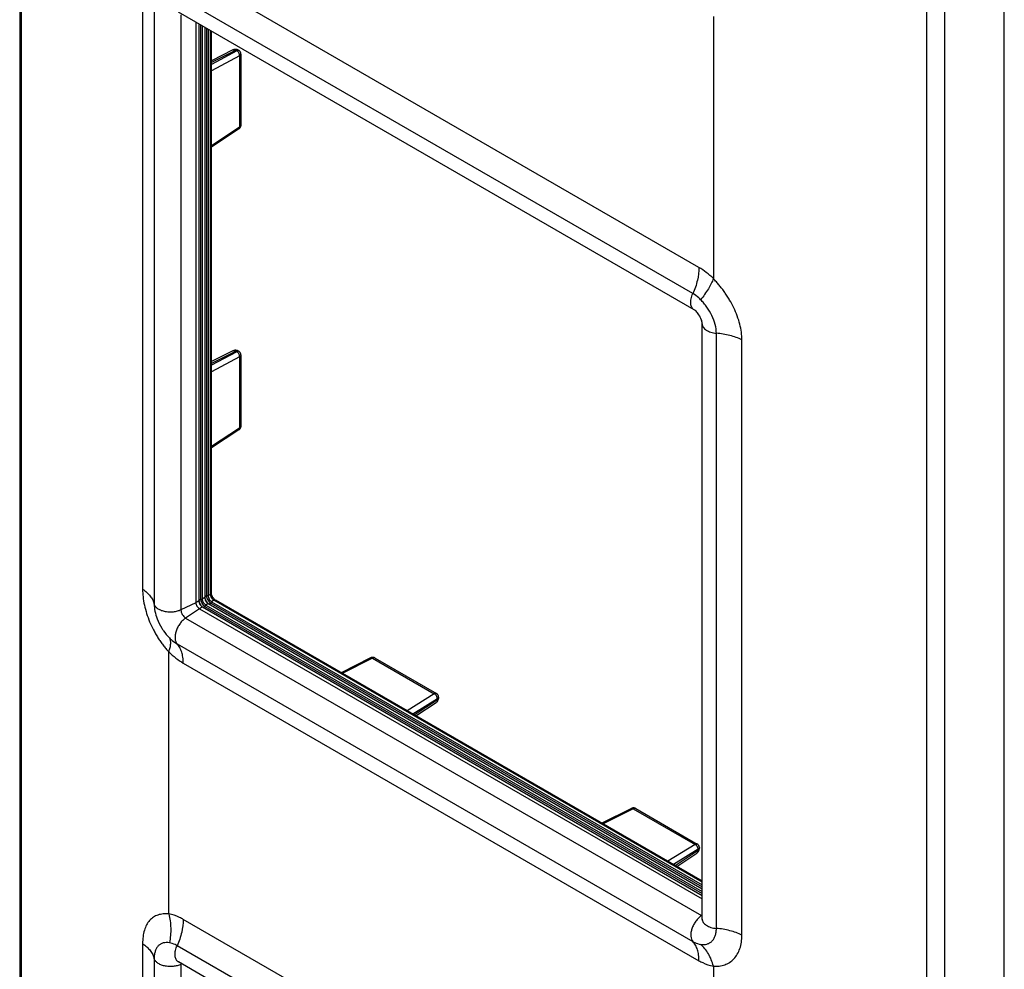
# Model space of a CAD drawing. Units: millimetres. Extents: x -30 to 30, y -107 to 107.
# Drawn here: x -30 to 30, y -33 to 25 of the extents above; entities that cross this region are included whole.
import ezdxf

# ---------------------------------------------------------------- set-up
doc = ezdxf.new("R2010")
doc.units = ezdxf.units.MM
doc.header["$LTSCALE"] = 16.335
doc.layers.get('0').update_dxf_attribs({"linetype": 'CONTINUOUS'})
doc.layers.add('RACCORDO', color=7, linetype='CONTINUOUS')

msp = doc.modelspace()

# ---------------------------------------------------------------- linework, layer by layer
at = {"color": 7, "linetype": 'CONTINUOUS'}
for p, q in [((30.129, -103.525), (30.129, 72.833)), ((11.209, 6.956), (-20.257, 25.124)), ((-19.191, 24.509), (-19.191, -10.914)), ((-19.011, 24.405), (-19.011, -10.81)), ((-18.905, 24.344), (-18.905, -10.692)), ((-18.806, 24.286), (-18.806, -10.692)), ((-18.653, 24.198), (-18.653, -10.604)), ((-18.547, 24.137), (-18.547, -10.485)), ((-18.448, 24.08), (-18.448, -10.485)), ((11.699, -30.226), (11.699, 6.107)), ((-18.979, -11.282), (11.699, -28.995)), ((-18.799, -11.178), (11.699, -28.787)), ((-18.643, -11.145), (11.699, -28.664)), ((-18.594, -11.059), (11.699, -28.55)), ((-18.441, -10.971), (11.699, -28.374)), ((-18.286, -10.938), (11.699, -28.251)), ((-18.236, -10.853), (11.699, -28.137)), ((11.209, -51.013), (-20.257, -32.845))]:
    msp.add_line(p, q, dxfattribs=at)
at = {"color": 253, "linetype": 'CONTINUOUS'}
for p, q in [((-20.104, 24.976), (-20.104, -11.357)), ((-19.011, -10.81), (-19.191, -10.914)), ((-19.011, -10.753), (-18.905, -10.692)), ((-18.905, -10.692), (-18.806, -10.692)), ((-18.653, -10.604), (-18.806, -10.692)), ((-18.653, -10.546), (-18.547, -10.485)), ((-18.547, -10.485), (-18.448, -10.485)), ((-18.307, -10.404), (-18.448, -10.485)), ((-18.095, -10.771), (-18.236, -10.853)), ((-19.191, -10.914), (-20.104, -11.357)), ((-18.979, -11.282), (-19.819, -11.851)), ((-18.799, -11.178), (-18.979, -11.282)), ((-18.749, -11.206), (-18.643, -11.145)), ((-18.643, -11.145), (-18.594, -11.059)), ((-18.441, -10.971), (-18.594, -11.059)), ((-18.392, -11), (-18.286, -10.938)), ((-18.286, -10.938), (-18.236, -10.853)), ((-19.819, -11.851), (11.648, -30.019)), ((11.699, -29.984), (11.648, -30.019)), ((-20.048, -32.966), (-20.104, -32.993)), ((-20.104, -32.993), (-20.104, -69.326))]:
    msp.add_line(p, q, dxfattribs=at)
at = {"color": 7, "linetype": 'CONTINUOUS'}
msp.add_arc((-18.409, -10.705), 3.366, 200.78807, 211.59811, dxfattribs=at)
for points, knots in [([(11.699, 6.107), (11.699, 6.133), (11.692, 6.199), (11.666, 6.312), (11.616, 6.446), (11.546, 6.584), (11.461, 6.715), (11.37, 6.825), (11.286, 6.904), (11.232, 6.943), (11.209, 6.956)], [0, 0, 0, 0, 0.077365, 0.196543, 0.342072, 0.499977, 0.657885, 0.803425, 0.922617, 1, 1, 1, 1]), ([(-19.011, -10.753), (-19.011, -10.76), (-19.01, -10.788), (-19.006, -10.815), (-19.002, -10.836)], [0, 0, 0, 0, 0.239065, 1, 1, 1, 1]), ([(-19.011, -10.81), (-19.011, -10.845), (-18.998, -10.918), (-18.953, -11.021), (-18.886, -11.112), (-18.829, -11.16), (-18.799, -11.178)], [0, 0, 0, 0, 0.23722, 0.499994, 0.762771, 1, 1, 1, 1]), ([(-18.905, -10.692), (-18.905, -10.735), (-18.889, -10.825), (-18.833, -10.952), (-18.751, -11.064), (-18.68, -11.123), (-18.643, -11.145)], [0, 0, 0, 0, 0.237232, 0.499994, 0.762759, 1, 1, 1, 1]), ([(-18.806, -10.692), (-18.806, -10.726), (-18.793, -10.8), (-18.747, -10.903), (-18.681, -10.994), (-18.624, -11.042), (-18.594, -11.059)], [0, 0, 0, 0, 0.23722, 0.499994, 0.762771, 1, 1, 1, 1]), ([(-18.653, -10.546), (-18.653, -10.553), (-18.652, -10.581), (-18.649, -10.609), (-18.644, -10.63)], [0, 0, 0, 0, 0.239065, 1, 1, 1, 1]), ([(-18.653, -10.604), (-18.653, -10.638), (-18.64, -10.712), (-18.595, -10.815), (-18.528, -10.906), (-18.471, -10.954), (-18.441, -10.971)], [0, 0, 0, 0, 0.23722, 0.499994, 0.762771, 1, 1, 1, 1]), ([(-18.644, -10.63), (-18.63, -10.701), (-18.585, -10.805), (-18.496, -10.919), (-18.443, -10.966), (-18.414, -10.985)], [0, 0, 0, 0, 0.507617, 0.763538, 1, 1, 1, 1]), ([(-18.547, -10.485), (-18.547, -10.528), (-18.531, -10.618), (-18.475, -10.746), (-18.393, -10.858), (-18.323, -10.917), (-18.286, -10.938)], [0, 0, 0, 0, 0.237232, 0.499994, 0.762759, 1, 1, 1, 1]), ([(-18.448, -10.485), (-18.448, -10.52), (-18.435, -10.593), (-18.39, -10.696), (-18.323, -10.787), (-18.266, -10.835), (-18.236, -10.853)], [0, 0, 0, 0, 0.23722, 0.499994, 0.762771, 1, 1, 1, 1]), ([(-19.191, -10.914), (-19.191, -10.949), (-19.178, -11.022), (-19.133, -11.125), (-19.066, -11.216), (-19.009, -11.264), (-18.979, -11.282)], [0, 0, 0, 0, 0.237232, 0.499994, 0.762759, 1, 1, 1, 1]), ([(-19.002, -10.836), (-18.988, -10.908), (-18.942, -11.012), (-18.854, -11.125), (-18.8, -11.173), (-18.772, -11.192)], [0, 0, 0, 0, 0.507617, 0.763538, 1, 1, 1, 1]), ([(11.698, -30.248), (11.698, -30.249), (11.698, -30.252), (11.699, -30.244), (11.699, -30.239), (11.699, -30.23), (11.699, -30.226)], [0, 0, 0, 0, 0.088552, 0.188549, 0.487936, 1, 1, 1, 1]), ([(-20.257, -32.845), (-20.261, -32.843), (-20.268, -32.839), (-20.272, -32.837), (-20.28, -32.834), (-20.278, -32.834), (-20.278, -32.834)], [0, 0, 0, 0, 0.504408, 0.822531, 0.955296, 1, 1, 1, 1])]:
    msp.add_open_spline(points, degree=3, knots=knots, dxfattribs=at)
at = {"color": 253, "linetype": 'CONTINUOUS'}
for points, knots in [([(-20.104, -11.357), (-20.104, -11.403), (-20.087, -11.502), (-20.025, -11.641), (-19.936, -11.763), (-19.859, -11.828), (-19.819, -11.851)], [0, 0, 0, 0, 0.237232, 0.499994, 0.762759, 1, 1, 1, 1]), ([(11.648, -30.019), (11.652, -30.022), (11.669, -30.031), (11.686, -30.039), (11.699, -30.044)], [0, 0, 0, 0, 0.258866, 1, 1, 1, 1]), ([(-20.1, -32.936), (-20.1, -32.941), (-20.103, -32.959), (-20.104, -32.979), (-20.104, -32.993)], [0, 0, 0, 0, 0.241237, 1, 1, 1, 1])]:
    msp.add_open_spline(points, degree=3, knots=knots, dxfattribs=at)
at = {"layer": 'RACCORDO', "color": 7, "linetype": 'CONTINUOUS'}
for p, q in [((-29.94, 82.637), (-29.943, -43.137)), ((-18.249, -10.322), (-18.249, 23.965)), ((-16.66, 22.84), (-16.685, 22.848)), ((-16.637, 22.831), (-16.66, 22.84)), ((-16.613, 22.82), (-16.637, 22.831)), ((-16.931, 22.827), (-18.249, 22.17)), ((-16.6, 22.812), (-16.613, 22.82)), ((-16.6, 22.812), (-16.568, 22.794)), ((-16.443, 22.577), (-16.443, 18.249)), ((-16.569, 18.008), (-18.249, 16.901)), ((-16.562, 18.013), (-16.555, 18.018)), ((-16.931, 4.456), (-18.249, 3.8)), ((-16.66, 4.47), (-16.685, 4.478)), ((-16.637, 4.46), (-16.66, 4.47)), ((-16.613, 4.449), (-16.637, 4.46)), ((-16.6, 4.441), (-16.613, 4.449)), ((-16.6, 4.441), (-16.568, 4.423)), ((-16.443, 4.207), (-16.443, -0.122)), ((-16.569, -0.362), (-18.249, -1.47)), ((-16.562, -0.357), (-16.555, -0.352)), ((-18.17, -10.574), (-18.174, -10.568)), ((11.699, -27.907), (-17.995, -10.761)), ((-21.556, -11.9), (-21.556, -11.9)), ((-21.276, -12.469), (-21.276, -12.469)), ((-8.53, -14.286), (-10.329, -15.188)), ((-8.514, -14.279), (-8.522, -14.283)), ((-8.258, -14.298), (-4.51, -16.462)), ((-4.387, -16.756), (-4.385, -16.73)), ((-4.385, -16.679), (-4.385, -16.715)), ((-4.385, -16.73), (-4.385, -16.715)), ((-5.765, -17.823), (-4.538, -17.01)), ((7.38, -23.473), (5.581, -24.374)), ((7.396, -23.465), (7.388, -23.469)), ((7.651, -23.484), (11.4, -25.648)), ((10.144, -27.009), (11.372, -26.196)), ((11.523, -25.942), (11.525, -25.916)), ((11.525, -25.865), (11.525, -25.901)), ((11.525, -25.916), (11.525, -25.901))]:
    msp.add_line(p, q, dxfattribs=at)
at = {"layer": 'RACCORDO', "color": 253, "linetype": 'CONTINUOUS'}
for p, q in [((-29.846, 72.554), (-29.846, -43.385)), ((25.398, -75.282), (25.398, 40.657)), ((26.495, -75.191), (26.495, 40.747)), ((11.501, 9.554), (-19.965, 27.723)), ((-22.446, 26.239), (-22.446, -10.094)), ((11.127, 7.949), (-20.339, 26.117)), ((-21.738, 25.34), (-21.738, -10.993)), ((12.383, 24.869), (12.383, 8.867)), ((-18.307, -10.404), (-18.307, 23.998)), ((-16.738, 22.803), (-18.249, 22.051)), ((-16.696, 22.779), (-18.249, 21.946)), ((-16.527, 22.469), (-18.249, 21.545)), ((-16.738, 22.803), (-16.696, 22.779)), ((-16.527, 22.469), (-16.527, 18.117)), ((-16.527, 18.117), (-18.249, 16.981)), ((12.562, -30.798), (12.562, 5.535)), ((14.12, -31.207), (14.12, 5.126)), ((-16.738, 4.433), (-18.249, 3.68)), ((-16.696, 4.408), (-18.249, 3.576)), ((-16.738, 4.433), (-16.696, 4.408)), ((-16.527, 4.098), (-18.249, 3.175)), ((-16.527, 4.098), (-16.527, -0.254)), ((-16.527, -0.254), (-18.249, -1.389)), ((11.699, -27.974), (-18.095, -10.771)), ((-20.339, -13.428), (11.127, -31.597)), ((-20.847, -29.916), (-20.847, -13.914)), ((-8.415, -14.304), (-10.26, -15.228)), ((-8.415, -14.304), (-4.646, -16.481)), ((-19.965, -14.602), (11.501, -32.77)), ((-4.646, -16.481), (-6.307, -17.51)), ((-4.462, -16.782), (-5.959, -17.711)), ((-4.462, -16.782), (-4.462, -16.831)), ((-5.869, -17.763), (-4.462, -16.831)), ((7.495, -23.491), (5.65, -24.414)), ((7.495, -23.491), (11.264, -25.667)), ((11.264, -25.667), (9.603, -26.697)), ((11.448, -25.969), (9.951, -26.897)), ((10.041, -26.949), (11.448, -26.017)), ((11.448, -25.969), (11.448, -26.017)), ((11.501, -48.415), (-19.965, -30.247)), ((-22.446, -31.73), (-22.446, -49.897)), ((11.127, -50.02), (-20.339, -31.852)), ((-21.738, -32.63), (-21.738, -50.796)), ((12.383, -33.101), (12.383, -49.103))]:
    msp.add_line(p, q, dxfattribs=at)
at = {"layer": 'RACCORDO', "color": 7, "linetype": 'CONTINUOUS'}
for points in [[(-16.832, 22.858), (-16.855, 22.854), (-16.878, 22.848), (-16.901, 22.84), (-16.922, 22.831), (-16.931, 22.827)], [(-16.685, 22.848), (-16.709, 22.854), (-16.734, 22.859), (-16.759, 22.861), (-16.783, 22.862), (-16.808, 22.861), (-16.832, 22.858)], [(-16.443, 22.577), (-16.444, 22.598), (-16.446, 22.618), (-16.45, 22.638), (-16.456, 22.657), (-16.463, 22.676), (-16.472, 22.694), (-16.482, 22.712), (-16.494, 22.728), (-16.507, 22.744), (-16.521, 22.758), (-16.536, 22.772), (-16.552, 22.784), (-16.568, 22.794)], [(-16.555, 18.018), (-16.537, 18.033), (-16.52, 18.049)], [(-16.52, 18.049), (-16.505, 18.066), (-16.492, 18.085), (-16.479, 18.105)], [(-16.479, 18.105), (-16.469, 18.126), (-16.46, 18.148), (-16.453, 18.171), (-16.448, 18.194), (-16.444, 18.219)], [(-16.444, 18.219), (-16.443, 18.244), (-16.443, 18.249)], [(-16.832, 4.487), (-16.855, 4.483), (-16.878, 4.477), (-16.901, 4.469), (-16.922, 4.46), (-16.931, 4.456)], [(-16.685, 4.478), (-16.709, 4.484), (-16.734, 4.488), (-16.759, 4.49), (-16.783, 4.491), (-16.808, 4.49), (-16.832, 4.487)], [(-16.443, 4.207), (-16.444, 4.227), (-16.446, 4.247), (-16.45, 4.267), (-16.456, 4.287), (-16.463, 4.305), (-16.472, 4.324), (-16.482, 4.341), (-16.494, 4.358), (-16.507, 4.373), (-16.521, 4.388), (-16.536, 4.401), (-16.552, 4.413), (-16.568, 4.423)], [(-16.555, -0.352), (-16.537, -0.338), (-16.52, -0.322)], [(-16.52, -0.322), (-16.505, -0.304), (-16.492, -0.286), (-16.479, -0.266)], [(-16.479, -0.266), (-16.469, -0.245), (-16.46, -0.223), (-16.453, -0.2), (-16.448, -0.176), (-16.444, -0.152)], [(-16.444, -0.152), (-16.443, -0.127), (-16.443, -0.122)], [(-18.195, -10.527), (-18.205, -10.506), (-18.213, -10.486), (-18.221, -10.465), (-18.228, -10.445), (-18.233, -10.426), (-18.238, -10.407), (-18.242, -10.388), (-18.245, -10.371), (-18.247, -10.355), (-18.248, -10.339), (-18.249, -10.325), (-18.249, -10.322)], [(-18.174, -10.568), (-18.185, -10.547), (-18.195, -10.527)], [(-8.445, -14.26), (-8.469, -14.264), (-8.492, -14.271), (-8.514, -14.279)], [(-8.323, -14.27), (-8.347, -14.263), (-8.372, -14.259), (-8.397, -14.257), (-8.421, -14.258), (-8.445, -14.26)], [(-8.258, -14.298), (-8.275, -14.288), (-8.299, -14.278), (-8.323, -14.27)], [(-4.388, -16.638), (-4.392, -16.618), (-4.398, -16.599), (-4.405, -16.58), (-4.414, -16.561), (-4.424, -16.544), (-4.436, -16.527), (-4.449, -16.512), (-4.463, -16.497), (-4.478, -16.484), (-4.494, -16.472), (-4.51, -16.462)], [(-4.446, -16.919), (-4.433, -16.899), (-4.422, -16.877), (-4.411, -16.854), (-4.403, -16.83), (-4.396, -16.806), (-4.391, -16.781), (-4.387, -16.756)], [(-4.385, -16.678), (-4.386, -16.658), (-4.388, -16.638)], [(-4.538, -17.01), (-4.53, -17.004), (-4.511, -16.99), (-4.493, -16.974), (-4.477, -16.957), (-4.461, -16.939), (-4.446, -16.919)], [(7.465, -23.446), (7.441, -23.451), (7.418, -23.457), (7.396, -23.465)], [(7.587, -23.456), (7.562, -23.45), (7.538, -23.445), (7.513, -23.444), (7.489, -23.444), (7.465, -23.446)], [(7.651, -23.484), (7.634, -23.475), (7.611, -23.464), (7.587, -23.456)], [(11.522, -25.824), (11.518, -25.804), (11.512, -25.785), (11.505, -25.766), (11.496, -25.748), (11.486, -25.73), (11.474, -25.714), (11.461, -25.698), (11.447, -25.683), (11.432, -25.67), (11.416, -25.658), (11.4, -25.648)], [(11.525, -25.865), (11.524, -25.844), (11.522, -25.824)], [(11.372, -26.196), (11.38, -26.19), (11.399, -26.176), (11.417, -26.16), (11.433, -26.143), (11.449, -26.125), (11.463, -26.105)], [(11.463, -26.105), (11.477, -26.085), (11.488, -26.063), (11.498, -26.04), (11.507, -26.017), (11.514, -25.992), (11.519, -25.967), (11.523, -25.942)]]:
    msp.add_lwpolyline(points, dxfattribs=at)
at = {"layer": 'RACCORDO', "color": 253, "linetype": 'CONTINUOUS'}
for centre, radius, start, end in [((-16.554, 22.509), 0.305, 116.57076, 117.75618), ((-16.65, 22.725), 0.1, 60.05713, 65.78227), ((-16.662, 22.699), 0.267, 300.4317, 302.22787), ((-16.667, 18.347), 0.27, 301.29875, 303.09216), ((-16.736, 18.106), 0.209, 358.2297, 2.85888), ((-16.554, 4.139), 0.305, 116.57076, 117.75618), ((-16.65, 4.354), 0.1, 60.05713, 65.78227), ((-16.662, 4.328), 0.267, 300.4317, 302.22787), ((-16.667, -0.024), 0.27, 301.29875, 303.09216), ((-16.736, -0.264), 0.209, 358.2297, 2.85888), ((-17.8, -10.356), 0.514, 210.32523, 216.05974), ((-8.528, -14.48), 0.209, 57.13954, 61.76824), ((-8.286, -14.541), 0.27, 116.91179, 118.70394), ((-8.326, -14.415), 0.135, 60.00534, 63.27254), ((-4.514, -16.713), 0.267, 117.77674, 119.57051), ((-4.623, -16.528), 0.301, 302.23102, 303.34364), ((-4.485, -16.715), 0.1, 354.22155, 359.9379), ((7.381, -23.666), 0.209, 57.13954, 61.76824), ((7.624, -23.727), 0.27, 116.91179, 118.70394), ((7.584, -23.601), 0.135, 60.00534, 63.27254), ((11.396, -25.899), 0.267, 117.77674, 119.57051), ((11.287, -25.714), 0.301, 302.23102, 303.34364), ((11.425, -25.901), 0.1, 354.22155, 359.9379), ((-20.087, -32.552), 0.339, 227.79654, 239.93884)]:
    msp.add_arc(centre, radius, start, end, dxfattribs=at)
for points, knots in [([(-16.931, 22.827), (-16.918, 22.833), (-16.888, 22.843), (-16.839, 22.842), (-16.788, 22.829), (-16.755, 22.813), (-16.738, 22.803)], [0, 0, 0, 0, 0.221086, 0.455981, 0.714181, 1, 1, 1, 1]), ([(-16.637, 22.825), (-16.645, 22.826), (-16.68, 22.827), (-16.714, 22.816), (-16.738, 22.803)], [0, 0, 0, 0, 0.225864, 1, 1, 1, 1]), ([(-16.52, 22.473), (-16.519, 22.503), (-16.528, 22.564), (-16.565, 22.651), (-16.621, 22.727), (-16.671, 22.765), (-16.697, 22.779)], [0, 0, 0, 0, 0.238809, 0.500008, 0.761203, 1, 1, 1, 1]), ([(-16.527, 22.469), (-16.526, 22.498), (-16.534, 22.56), (-16.569, 22.648), (-16.624, 22.725), (-16.671, 22.765), (-16.696, 22.779)], [0, 0, 0, 0, 0.24017, 0.502617, 0.763632, 1, 1, 1, 1]), ([(-16.648, 22.799), (-16.651, 22.798), (-16.666, 22.793), (-16.68, 22.787), (-16.691, 22.782)], [0, 0, 0, 0, 0.235563, 1, 1, 1, 1]), ([(-16.568, 22.794), (-16.579, 22.8), (-16.606, 22.807), (-16.634, 22.803), (-16.648, 22.799)], [0, 0, 0, 0, 0.454533, 1, 1, 1, 1]), ([(-16.443, 22.577), (-16.443, 22.568), (-16.447, 22.549), (-16.463, 22.522), (-16.488, 22.496), (-16.508, 22.48), (-16.52, 22.473)], [0, 0, 0, 0, 0.202117, 0.430331, 0.695304, 1, 1, 1, 1]), ([(-16.569, 18.008), (-16.556, 18.017), (-16.533, 18.046), (-16.528, 18.081), (-16.527, 18.1)], [0, 0, 0, 0, 0.455171, 1, 1, 1, 1]), ([(-16.562, 18.013), (-16.559, 18.015), (-16.547, 18.025), (-16.539, 18.037), (-16.534, 18.046)], [0, 0, 0, 0, 0.244472, 1, 1, 1, 1]), ([(-16.534, 18.046), (-16.531, 18.052), (-16.521, 18.075), (-16.519, 18.101), (-16.52, 18.121)], [0, 0, 0, 0, 0.228256, 1, 1, 1, 1]), ([(-16.443, 18.248), (-16.443, 18.236), (-16.446, 18.212), (-16.467, 18.164), (-16.497, 18.136), (-16.52, 18.121)], [0, 0, 0, 0, 0.236219, 0.476724, 1, 1, 1, 1]), ([(11.501, 9.554), (11.501, 9.292), (11.426, 8.739), (11.244, 8.214), (11.127, 7.949)], [0, 0, 0, 0, 0.47588, 1, 1, 1, 1]), ([(12.383, 8.867), (12.246, 9.003), (11.967, 9.252), (11.657, 9.464), (11.501, 9.554)], [0, 0, 0, 0, 0.517398, 1, 1, 1, 1]), ([(12.383, 8.867), (12.345, 8.765), (12.249, 8.555), (12.002, 8.116), (11.771, 7.794), (11.6, 7.58)], [0, 0, 0, 0, 0.215416, 0.456677, 1, 1, 1, 1]), ([(14.12, 5.126), (14.12, 5.282), (14.097, 5.604), (13.967, 6.268), (13.717, 6.931), (13.419, 7.485), (13.225, 7.799), (13.07, 8.027), (12.907, 8.25), (12.739, 8.465), (12.565, 8.671), (12.444, 8.803), (12.383, 8.867)], [0, 0, 0, 0, 0.111007, 0.228922, 0.480489, 0.611166, 0.676897, 0.742563, 0.807954, 0.872866, 0.936999, 1, 1, 1, 1]), ([(11.209, 6.956), (11.18, 6.973), (11.125, 7.017), (11.063, 7.107), (11.022, 7.217), (10.993, 7.395), (11.016, 7.649), (11.082, 7.848), (11.127, 7.949)], [0, 0, 0, 0, 0.093631, 0.192535, 0.300658, 0.420097, 0.692507, 1, 1, 1, 1]), ([(11.6, 7.58), (11.563, 7.617), (11.417, 7.754), (11.255, 7.875), (11.127, 7.949)], [0, 0, 0, 0, 0.262849, 1, 1, 1, 1]), ([(12.562, 5.535), (12.562, 5.712), (12.507, 6.085), (12.304, 6.624), (12.048, 7.053), (11.802, 7.367), (11.668, 7.512), (11.6, 7.58)], [0, 0, 0, 0, 0.229598, 0.48279, 0.744846, 0.874253, 1, 1, 1, 1]), ([(11.699, 6.107), (11.699, 6.073), (11.711, 6.001), (11.761, 5.899), (11.84, 5.805), (11.989, 5.69), (12.232, 5.583), (12.448, 5.545), (12.562, 5.535)], [0, 0, 0, 0, 0.092884, 0.191316, 0.299372, 0.41911, 0.692529, 1, 1, 1, 1]), ([(14.12, 5.126), (13.889, 5.242), (13.377, 5.426), (12.842, 5.513), (12.562, 5.535)], [0, 0, 0, 0, 0.479526, 1, 1, 1, 1]), ([(-16.931, 4.456), (-16.918, 4.463), (-16.888, 4.472), (-16.839, 4.472), (-16.788, 4.459), (-16.755, 4.442), (-16.738, 4.433)], [0, 0, 0, 0, 0.221086, 0.455981, 0.714181, 1, 1, 1, 1]), ([(-16.637, 4.454), (-16.645, 4.455), (-16.68, 4.457), (-16.714, 4.445), (-16.738, 4.433)], [0, 0, 0, 0, 0.225864, 1, 1, 1, 1]), ([(-16.52, 4.103), (-16.519, 4.132), (-16.528, 4.194), (-16.565, 4.281), (-16.621, 4.356), (-16.671, 4.395), (-16.697, 4.408)], [0, 0, 0, 0, 0.238809, 0.500008, 0.761203, 1, 1, 1, 1]), ([(-16.527, 4.098), (-16.526, 4.128), (-16.534, 4.19), (-16.569, 4.277), (-16.624, 4.354), (-16.671, 4.394), (-16.696, 4.408)], [0, 0, 0, 0, 0.24017, 0.502617, 0.763632, 1, 1, 1, 1]), ([(-16.648, 4.428), (-16.651, 4.427), (-16.666, 4.423), (-16.68, 4.417), (-16.691, 4.411)], [0, 0, 0, 0, 0.235563, 1, 1, 1, 1]), ([(-16.568, 4.423), (-16.579, 4.429), (-16.606, 4.436), (-16.634, 4.432), (-16.648, 4.428)], [0, 0, 0, 0, 0.454533, 1, 1, 1, 1]), ([(-16.443, 4.207), (-16.443, 4.198), (-16.447, 4.178), (-16.463, 4.151), (-16.488, 4.125), (-16.508, 4.11), (-16.52, 4.103)], [0, 0, 0, 0, 0.202117, 0.430331, 0.695304, 1, 1, 1, 1]), ([(-16.569, -0.362), (-16.556, -0.353), (-16.533, -0.325), (-16.528, -0.29), (-16.527, -0.271)], [0, 0, 0, 0, 0.455171, 1, 1, 1, 1]), ([(-16.562, -0.357), (-16.559, -0.355), (-16.547, -0.346), (-16.539, -0.334), (-16.534, -0.324)], [0, 0, 0, 0, 0.244472, 1, 1, 1, 1]), ([(-16.534, -0.324), (-16.531, -0.319), (-16.521, -0.295), (-16.519, -0.269), (-16.52, -0.25)], [0, 0, 0, 0, 0.228256, 1, 1, 1, 1]), ([(-16.443, -0.122), (-16.443, -0.134), (-16.446, -0.159), (-16.467, -0.207), (-16.497, -0.235), (-16.52, -0.25)], [0, 0, 0, 0, 0.236219, 0.476724, 1, 1, 1, 1]), ([(-22.446, -10.094), (-22.355, -10.154), (-22.187, -10.282), (-21.976, -10.502), (-21.822, -10.739), (-21.758, -10.909), (-21.738, -10.993)], [0, 0, 0, 0, 0.280529, 0.538793, 0.777042, 1, 1, 1, 1]), ([(-22.446, -10.094), (-22.446, -10.25), (-22.426, -10.574), (-22.312, -11.246), (-22.094, -11.925), (-21.826, -12.499), (-21.65, -12.823), (-21.507, -13.059), (-21.355, -13.287), (-21.196, -13.508), (-21.027, -13.718), (-20.908, -13.85), (-20.847, -13.914)], [0, 0, 0, 0, 0.111148, 0.229788, 0.482792, 0.613486, 0.678994, 0.744297, 0.809221, 0.873631, 0.937309, 1, 1, 1, 1]), ([(-18.307, -10.404), (-18.291, -10.394), (-18.268, -10.377), (-18.252, -10.346), (-18.249, -10.33), (-18.249, -10.322)], [0, 0, 0, 0, 0.547734, 0.781585, 1, 1, 1, 1]), ([(-18.244, -10.616), (-18.264, -10.582), (-18.294, -10.513), (-18.307, -10.439), (-18.307, -10.404)], [0, 0, 0, 0, 0.52552, 1, 1, 1, 1]), ([(-18.095, -10.771), (-18.106, -10.765), (-18.152, -10.734), (-18.191, -10.693), (-18.216, -10.659)], [0, 0, 0, 0, 0.230969, 1, 1, 1, 1]), ([(-18.095, -10.771), (-18.079, -10.762), (-18.052, -10.751), (-18.017, -10.752), (-18.002, -10.758), (-17.995, -10.761)], [0, 0, 0, 0, 0.54772, 0.781557, 1, 1, 1, 1]), ([(-21.738, -10.993), (-21.738, -11.141), (-21.702, -11.451), (-21.613, -11.749), (-21.556, -11.9)], [0, 0, 0, 0, 0.477075, 1, 1, 1, 1]), ([(-20.104, -11.357), (-20.176, -11.391), (-20.333, -11.447), (-20.584, -11.491), (-20.847, -11.495), (-21.102, -11.461), (-21.334, -11.39), (-21.527, -11.286), (-21.67, -11.155), (-21.725, -11.047), (-21.738, -10.993)], [0, 0, 0, 0, 0.129876, 0.270037, 0.41438, 0.556154, 0.688992, 0.807959, 0.910864, 1, 1, 1, 1]), ([(-19.819, -11.851), (-19.883, -11.895), (-20.007, -12), (-20.168, -12.191), (-20.303, -12.41), (-20.401, -12.644), (-20.459, -12.876), (-20.471, -13.093), (-20.436, -13.282), (-20.376, -13.388), (-20.339, -13.428)], [0, 0, 0, 0, 0.128867, 0.26785, 0.41117, 0.5524, 0.685417, 0.805341, 0.909702, 1, 1, 1, 1]), ([(-21.276, -12.469), (-21.243, -12.524), (-21.105, -12.733), (-20.945, -12.928), (-20.812, -13.06)], [0, 0, 0, 0, 0.255469, 1, 1, 1, 1]), ([(-20.847, -13.914), (-20.813, -13.826), (-20.76, -13.66), (-20.726, -13.454), (-20.728, -13.308), (-20.746, -13.188), (-20.78, -13.105), (-20.812, -13.06)], [0, 0, 0, 0, 0.319178, 0.588284, 0.705151, 0.811548, 1, 1, 1, 1]), ([(-20.812, -13.06), (-20.775, -13.097), (-20.629, -13.234), (-20.467, -13.355), (-20.339, -13.428)], [0, 0, 0, 0, 0.262848, 1, 1, 1, 1]), ([(-19.965, -14.602), (-19.965, -14.483), (-19.979, -14.256), (-20.049, -13.935), (-20.166, -13.656), (-20.277, -13.497), (-20.339, -13.428)], [0, 0, 0, 0, 0.282173, 0.541531, 0.779475, 1, 1, 1, 1]), ([(-20.847, -13.914), (-20.71, -14.05), (-20.43, -14.299), (-20.121, -14.511), (-19.965, -14.602)], [0, 0, 0, 0, 0.517398, 1, 1, 1, 1]), ([(-8.43, -14.296), (-8.446, -14.287), (-8.479, -14.274), (-8.516, -14.279), (-8.53, -14.286)], [0, 0, 0, 0, 0.544837, 1, 1, 1, 1]), ([(-8.408, -14.3), (-8.426, -14.289), (-8.455, -14.275), (-8.496, -14.274), (-8.514, -14.279), (-8.522, -14.283)], [0, 0, 0, 0, 0.54378, 0.7788, 1, 1, 1, 1]), ([(-8.265, -14.294), (-8.286, -14.283), (-8.336, -14.274), (-8.385, -14.289), (-8.408, -14.3)], [0, 0, 0, 0, 0.474174, 1, 1, 1, 1]), ([(-4.462, -16.782), (-4.462, -16.753), (-4.472, -16.692), (-4.512, -16.607), (-4.57, -16.532), (-4.62, -16.494), (-4.646, -16.481)], [0, 0, 0, 0, 0.23636, 0.497371, 0.759821, 1, 1, 1, 1]), ([(-4.51, -16.462), (-4.518, -16.457), (-4.537, -16.451), (-4.568, -16.451), (-4.603, -16.46), (-4.626, -16.47), (-4.638, -16.477)], [0, 0, 0, 0, 0.202171, 0.430459, 0.695441, 1, 1, 1, 1]), ([(-4.462, -16.783), (-4.461, -16.753), (-4.469, -16.691), (-4.507, -16.605), (-4.563, -16.529), (-4.612, -16.49), (-4.638, -16.477)], [0, 0, 0, 0, 0.238789, 0.499981, 0.761183, 1, 1, 1, 1]), ([(-4.393, -16.754), (-4.395, -16.761), (-4.412, -16.792), (-4.439, -16.816), (-4.462, -16.831)], [0, 0, 0, 0, 0.22587, 1, 1, 1, 1]), ([(-4.434, -16.762), (-4.436, -16.764), (-4.443, -16.77), (-4.451, -16.775), (-4.457, -16.779)], [0, 0, 0, 0, 0.241637, 1, 1, 1, 1]), ([(-4.385, -16.679), (-4.385, -16.693), (-4.396, -16.726), (-4.42, -16.751), (-4.434, -16.762)], [0, 0, 0, 0, 0.444662, 1, 1, 1, 1]), ([(-4.462, -16.831), (-4.462, -16.85), (-4.464, -16.887), (-4.478, -16.938), (-4.503, -16.98), (-4.526, -17.001), (-4.538, -17.01)], [0, 0, 0, 0, 0.285814, 0.544012, 0.77891, 1, 1, 1, 1]), ([(7.48, -23.482), (7.464, -23.473), (7.431, -23.461), (7.394, -23.466), (7.38, -23.473)], [0, 0, 0, 0, 0.544837, 1, 1, 1, 1]), ([(7.502, -23.487), (7.484, -23.475), (7.454, -23.462), (7.414, -23.46), (7.396, -23.465), (7.388, -23.469)], [0, 0, 0, 0, 0.54378, 0.7788, 1, 1, 1, 1]), ([(7.645, -23.48), (7.624, -23.47), (7.573, -23.46), (7.525, -23.475), (7.502, -23.487)], [0, 0, 0, 0, 0.474174, 1, 1, 1, 1]), ([(11.448, -25.969), (11.448, -25.94), (11.438, -25.878), (11.398, -25.793), (11.34, -25.719), (11.29, -25.68), (11.264, -25.667)], [0, 0, 0, 0, 0.23636, 0.497371, 0.759821, 1, 1, 1, 1]), ([(11.4, -25.648), (11.392, -25.644), (11.373, -25.637), (11.342, -25.638), (11.307, -25.646), (11.284, -25.657), (11.271, -25.663)], [0, 0, 0, 0, 0.202171, 0.430459, 0.695441, 1, 1, 1, 1]), ([(11.448, -25.969), (11.449, -25.939), (11.44, -25.877), (11.403, -25.791), (11.347, -25.715), (11.297, -25.677), (11.271, -25.663)], [0, 0, 0, 0, 0.238789, 0.499981, 0.761183, 1, 1, 1, 1]), ([(11.448, -26.017), (11.448, -26.036), (11.446, -26.073), (11.431, -26.124), (11.407, -26.166), (11.384, -26.188), (11.372, -26.196)], [0, 0, 0, 0, 0.285814, 0.544012, 0.77891, 1, 1, 1, 1]), ([(11.517, -25.94), (11.514, -25.947), (11.498, -25.978), (11.471, -26.002), (11.448, -26.017)], [0, 0, 0, 0, 0.22587, 1, 1, 1, 1]), ([(11.476, -25.949), (11.474, -25.95), (11.467, -25.956), (11.459, -25.962), (11.453, -25.966)], [0, 0, 0, 0, 0.241637, 1, 1, 1, 1]), ([(11.525, -25.865), (11.525, -25.88), (11.514, -25.913), (11.49, -25.937), (11.476, -25.949)], [0, 0, 0, 0, 0.444662, 1, 1, 1, 1]), ([(-20.847, -29.916), (-20.906, -29.909), (-21.022, -29.902), (-21.191, -29.911), (-21.352, -29.936), (-21.505, -29.977), (-21.649, -30.034), (-21.828, -30.135), (-22.028, -30.309), (-22.217, -30.584), (-22.351, -30.92), (-22.43, -31.309), (-22.446, -31.586), (-22.446, -31.73)], [0, 0, 0, 0, 0.063691, 0.124229, 0.182252, 0.23849, 0.293539, 0.348071, 0.45836, 0.575278, 0.70331, 0.844718, 1, 1, 1, 1]), ([(-19.965, -30.247), (-20.038, -30.204), (-20.317, -30.057), (-20.62, -29.952), (-20.847, -29.916)], [0, 0, 0, 0, 0.268861, 1, 1, 1, 1]), ([(-20.847, -29.916), (-20.773, -30.197), (-20.695, -30.788), (-20.751, -31.381), (-20.812, -31.675)], [0, 0, 0, 0, 0.491967, 1, 1, 1, 1]), ([(11.648, -30.019), (11.583, -30.063), (11.459, -30.169), (11.298, -30.359), (11.164, -30.578), (11.065, -30.812), (11.007, -31.044), (10.996, -31.262), (11.031, -31.451), (11.09, -31.556), (11.127, -31.597)], [0, 0, 0, 0, 0.128867, 0.26785, 0.41117, 0.5524, 0.685417, 0.805341, 0.909702, 1, 1, 1, 1]), ([(-19.965, -30.247), (-19.965, -30.51), (-20.04, -31.062), (-20.222, -31.588), (-20.339, -31.852)], [0, 0, 0, 0, 0.47588, 1, 1, 1, 1]), ([(11.699, -30.226), (11.699, -30.26), (11.711, -30.332), (11.761, -30.434), (11.84, -30.527), (11.989, -30.643), (12.232, -30.75), (12.448, -30.788), (12.562, -30.798)], [0, 0, 0, 0, 0.092884, 0.191315, 0.299371, 0.419109, 0.692526, 1, 1, 1, 1]), ([(11.6, -31.774), (11.665, -31.784), (11.794, -31.793), (11.981, -31.765), (12.151, -31.695), (12.298, -31.582), (12.415, -31.43), (12.501, -31.245), (12.552, -31.03), (12.562, -30.877), (12.562, -30.798)], [0, 0, 0, 0, 0.124134, 0.241303, 0.354498, 0.467871, 0.585934, 0.712531, 0.85019, 1, 1, 1, 1]), ([(12.383, -33.101), (12.443, -33.107), (12.561, -33.114), (12.736, -33.102), (12.906, -33.071), (13.069, -33.024), (13.225, -32.959), (13.421, -32.849), (13.642, -32.664), (13.856, -32.376), (14.009, -32.029), (14.101, -31.633), (14.12, -31.352), (14.12, -31.207)], [0, 0, 0, 0, 0.061206, 0.120741, 0.179183, 0.236922, 0.294151, 0.351197, 0.466315, 0.586056, 0.713719, 0.851398, 1, 1, 1, 1]), ([(14.12, -31.207), (13.889, -31.091), (13.377, -30.907), (12.842, -30.82), (12.562, -30.798)], [0, 0, 0, 0, 0.479526, 1, 1, 1, 1]), ([(-22.446, -31.73), (-22.355, -31.791), (-22.187, -31.918), (-21.976, -32.138), (-21.822, -32.375), (-21.758, -32.545), (-21.738, -32.63)], [0, 0, 0, 0, 0.280529, 0.538793, 0.777042, 1, 1, 1, 1]), ([(-20.812, -31.675), (-20.877, -31.665), (-21.003, -31.655), (-21.186, -31.679), (-21.35, -31.746), (-21.49, -31.855), (-21.601, -32.004), (-21.68, -32.186), (-21.728, -32.399), (-21.738, -32.551), (-21.738, -32.63)], [0, 0, 0, 0, 0.126077, 0.242661, 0.3537, 0.464635, 0.581114, 0.707663, 0.846984, 1, 1, 1, 1]), ([(-20.339, -31.852), (-20.379, -31.83), (-20.528, -31.751), (-20.69, -31.694), (-20.812, -31.675)], [0, 0, 0, 0, 0.268861, 1, 1, 1, 1]), ([(11.501, -32.77), (11.501, -32.652), (11.487, -32.424), (11.417, -32.103), (11.301, -31.824), (11.189, -31.665), (11.127, -31.597)], [0, 0, 0, 0, 0.282173, 0.541531, 0.779475, 1, 1, 1, 1]), ([(11.127, -31.597), (11.166, -31.619), (11.315, -31.698), (11.478, -31.754), (11.6, -31.774)], [0, 0, 0, 0, 0.268861, 1, 1, 1, 1]), ([(12.383, -33.101), (12.314, -32.838), (12.119, -32.349), (11.788, -31.936), (11.6, -31.774)], [0, 0, 0, 0, 0.522393, 1, 1, 1, 1]), ([(-20.315, -32.803), (-20.338, -32.782), (-20.381, -32.731), (-20.427, -32.638), (-20.456, -32.529), (-20.471, -32.361), (-20.443, -32.127), (-20.38, -31.945), (-20.339, -31.852)], [0, 0, 0, 0, 0.094255, 0.19558, 0.30631, 0.427425, 0.698809, 1, 1, 1, 1]), ([(-20.104, -32.993), (-20.176, -33.028), (-20.333, -33.084), (-20.584, -33.127), (-20.847, -33.132), (-21.102, -33.097), (-21.334, -33.026), (-21.527, -32.922), (-21.67, -32.791), (-21.725, -32.683), (-21.738, -32.63)], [0, 0, 0, 0, 0.129874, 0.270034, 0.414375, 0.556147, 0.688984, 0.807949, 0.910851, 1, 1, 1, 1]), ([(11.501, -32.77), (11.575, -32.812), (11.853, -32.959), (12.156, -33.064), (12.383, -33.101)], [0, 0, 0, 0, 0.268861, 1, 1, 1, 1])]:
    msp.add_open_spline(points, degree=3, knots=knots, dxfattribs=at)
for points in [[(-16.608, 22.817), (-16.618, 22.821), (-16.627, 22.823), (-16.637, 22.825)], [(-16.608, 4.446), (-16.618, 4.45), (-16.627, 4.453), (-16.637, 4.454)], [(-18.244, -10.616), (-18.219, -10.602), (-18.195, -10.587), (-18.17, -10.574)], [(-4.385, -16.725), (-4.386, -16.735), (-4.389, -16.745), (-4.393, -16.754)], [(11.525, -25.911), (11.524, -25.921), (11.521, -25.931), (11.517, -25.94)]]:
    msp.add_open_spline(points, degree=3, dxfattribs=at)
at = {"layer": 'RACCORDO', "color": 7, "linetype": 'CONTINUOUS'}
for points, knots in [([(-18.17, -10.574), (-18.165, -10.583), (-18.143, -10.618), (-18.118, -10.652), (-18.098, -10.675)], [0, 0, 0, 0, 0.255239, 1, 1, 1, 1]), ([(-18.098, -10.675), (-18.089, -10.684), (-18.058, -10.717), (-18.023, -10.745), (-17.995, -10.761)], [0, 0, 0, 0, 0.282825, 1, 1, 1, 1])]:
    msp.add_open_spline(points, degree=3, knots=knots, dxfattribs=at)

doc.saveas('drawing.dxf')
